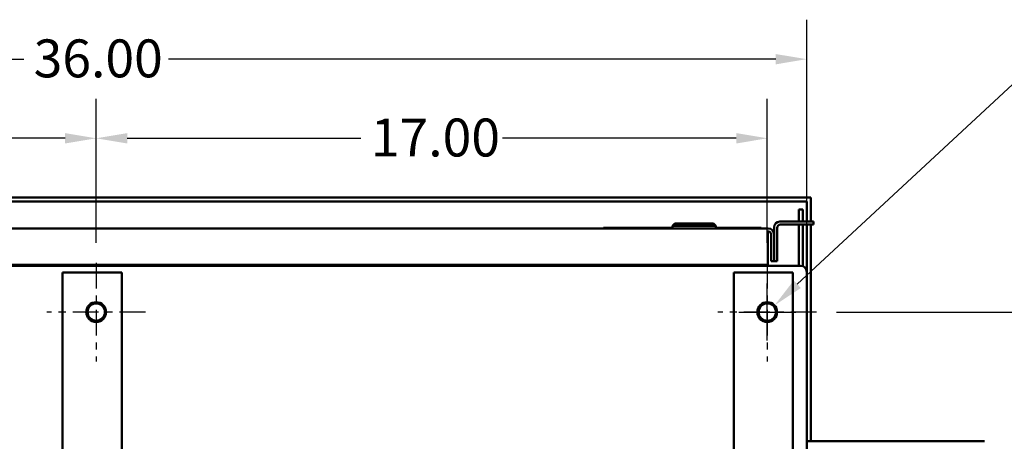
# Model space of a CAD drawing. Units: inches. Extents: x 2.2 to 96.8, y 1.1 to 75.4.
# Drawn here: x 53.3 to 67.3, y 20.5 to 26.5 of the extents above; entities that cross this region are included whole.
import ezdxf

# ---------------------------------------------------------------- set-up
doc = ezdxf.new("R2010")
doc.units = ezdxf.units.IN
doc.header["$LTSCALE"] = 4.5
doc.header["$MEASUREMENT"] = 0
doc.linetypes.add('CHAIN', pattern=[0.7087, 0.4724, -0.0591, 0.1181, -0.0591])
for name, color, linetype, lineweight in [('Center Mark (ANSI)', 7, 'Continuous', 25), ('Dimension (ANSI)', 7, 'Continuous', 25), ('Visible (ANSI)', 7, 'Continuous', 50)]:
    doc.layers.add(name, color=color, linetype=linetype, lineweight=lineweight)
doc.styles.add('Note Text (ANSI)', font='tahoma.ttf')
doc.dimstyles.new('Default (ANSI)', dxfattribs={"dimscale": 4.5, "dimtxt": 0.12, "dimasz": 0.098425, "dimexe": 0.125, "dimexo": 0.0625, "dimgap": 0.031496, "dimtad": 0, "dimtih": 1, "dimtoh": 1, "dimrnd": 1e-08, "dimzin": 4, "dimdsep": 46, "dimtxsty": 'Note Text (ANSI)', "dimcen": 0.09, "dimdle": 0.393701, "dimclrd": 256, "dimclre": 256, "dimclrt": 256, "dimadec": 0, "dimazin": 1, "dimtfac": 1, "dimtofl": 0, "dimtmove": 0, "dimatfit": 3, "dimfxl": 1, "dimtolj": 1, "dimtzin": 4, "dimlwd": -1, "dimlwe": -1, "dimarcsym": 0})

# ---------------------------------------------------------------- blocks, each defined once
blk = doc.blocks.new('*D23')
at = {"layer": 'Defpoints', "color": 0}
for p in [(54.382, 24.803), (44.819, 23.014), (54.382, 23.031)]:
    blk.add_point(p, dxfattribs=at)
at = {"layer": 'Dimension (ANSI)'}
for p, q in [((44.819, 23.296), (44.819, 25.365)), ((54.382, 23.312), (54.382, 25.365)), ((45.262, 24.803), (48.592, 24.803)), ((53.939, 24.803), (50.61, 24.803))]:
    blk.add_line(p, q, dxfattribs=at)
for points in [[(45.262, 24.877), (45.262, 24.729), (44.819, 24.803)], [(53.939, 24.877), (53.939, 24.729), (54.382, 24.803)]]:
    blk.add_solid(points, dxfattribs=at)
at = {"layer": 'Dimension (ANSI)', "insert": (48.733, 25.084), "char_height": 0.54, "attachment_point": 1, "style": 'Note Text (ANSI)'}
blk.add_mtext('\\A1;17.00', dxfattribs=at)
blk = doc.blocks.new('*D24')
at = {"layer": 'Defpoints', "color": 0}
for p in [(63.945, 24.803), (54.382, 23.031), (63.945, 23.031)]:
    blk.add_point(p, dxfattribs=at)
at = {"layer": 'Dimension (ANSI)'}
for p, q in [((54.382, 23.312), (54.382, 25.365)), ((63.945, 23.312), (63.945, 25.365)), ((54.825, 24.803), (58.154, 24.803)), ((63.502, 24.803), (60.172, 24.803))]:
    blk.add_line(p, q, dxfattribs=at)
for points in [[(54.825, 24.877), (54.825, 24.729), (54.382, 24.803)], [(63.502, 24.877), (63.502, 24.729), (63.945, 24.803)]]:
    blk.add_solid(points, dxfattribs=at)
at = {"layer": 'Dimension (ANSI)', "insert": (58.296, 25.084), "char_height": 0.54, "attachment_point": 1, "style": 'Note Text (ANSI)'}
blk.add_mtext('\\A1;17.00', dxfattribs=at)
blk = doc.blocks.new('*D25')
at = {"layer": 'Defpoints', "color": 0}
for p in [(64.648, 22.328), (64.648, 17.547), (68.702, 17.547)]:
    blk.add_point(p, dxfattribs=at)
at = {"layer": 'Dimension (ANSI)'}
for p, q in [((64.929, 22.328), (69.264, 22.328)), ((68.702, 21.885), (68.702, 20.361)), ((68.702, 17.99), (68.702, 19.513)), ((64.929, 17.547), (69.264, 17.547))]:
    blk.add_line(p, q, dxfattribs=at)
for points in [[(68.628, 21.885), (68.775, 21.885), (68.702, 22.328)], [(68.628, 17.99), (68.775, 17.99), (68.702, 17.547)]]:
    blk.add_solid(points, dxfattribs=at)
at = {"layer": 'Dimension (ANSI)', "insert": (68.009, 20.22), "char_height": 0.54, "attachment_point": 1, "style": 'Note Text (ANSI)'}
blk.add_mtext('\\A1;8.50', dxfattribs=at)
blk = doc.blocks.new('*D27')
at = {"layer": 'Defpoints', "color": 0}
for p in [(64.048, 22.424), (63.842, 22.232)]:
    blk.add_point(p, dxfattribs=at)
at = {"layer": 'Dimension (ANSI)'}
for p, q in [((67.504, 25.632), (64.372, 22.725)), ((68.041, 25.632), (67.504, 25.632)), ((63.945, 21.923), (63.945, 22.733)), ((63.54, 22.328), (64.35, 22.328))]:
    blk.add_line(p, q, dxfattribs=at)
blk.add_solid([(64.322, 22.779), (64.423, 22.671), (64.048, 22.424)], dxfattribs=at)
at = {"layer": 'Dimension (ANSI)', "insert": (68.183, 26.007), "char_height": 0.54, "attachment_point": 1, "style": 'Note Text (ANSI)'}
blk.add_mtext('\\A1; \\fTahoma|b0|i0;\\H0.5400;0.50 Dia Mounting Holes \\P\\fTahoma|b0|i0;\\H0.5400;9 Places.', dxfattribs=at)
blk = doc.blocks.new('*D29')
at = {"layer": 'Defpoints', "color": 0}
for p in [(64.507, 25.93), (44.257, 11.781), (64.507, 11.781)]:
    blk.add_point(p, dxfattribs=at)
at = {"layer": 'Dimension (ANSI)'}
for p, q in [((44.257, 12.062), (44.257, 26.492)), ((64.507, 12.062), (64.507, 26.492)), ((44.7, 25.93), (53.349, 25.93)), ((64.064, 25.93), (55.414, 25.93))]:
    blk.add_line(p, q, dxfattribs=at)
for points in [[(44.7, 26.003), (44.7, 25.856), (44.257, 25.93)], [(64.064, 26.003), (64.064, 25.856), (64.507, 25.93)]]:
    blk.add_solid(points, dxfattribs=at)
at = {"layer": 'Dimension (ANSI)', "insert": (53.491, 26.211), "char_height": 0.54, "attachment_point": 1, "style": 'Note Text (ANSI)'}
blk.add_mtext('\\A1;36.00', dxfattribs=at)

msp = doc.modelspace()

# ---------------------------------------------------------------- linework, layer by layer
at = {"layer": 'Center Mark (ANSI)', "linetype": 'CHAIN', "ltscale": 0.173502}
for p, q in [((54.3819, 23.0312), (54.3819, 21.6249)), ((63.9446, 23.0312), (63.9446, 21.6249)), ((55.085, 22.3281), (53.6788, 22.3281)), ((64.6478, 22.328), (63.2415, 22.328))]:
    msp.add_line(p, q, dxfattribs=at)
at = {"layer": 'Visible (ANSI)'}
for p, q in [((44.1984, 23.9604), (64.5654, 23.9604)), ((44.2569, 23.9019), (64.5069, 23.9019)), ((64.5069, 23.9019), (64.5069, 23.6174)), ((64.5654, 23.6174), (64.5654, 23.9604)), ((64.4506, 23.7911), (64.3944, 23.7911)), ((64.3944, 23.7911), (64.3944, 23.7208)), ((64.3944, 23.6174), (64.3944, 23.7208)), ((64.4506, 23.7911), (64.4506, 23.7208)), ((64.4506, 23.6174), (64.4506, 23.7208)), ((62.6266, 23.5909), (62.5929, 23.5572)), ((62.6266, 23.5909), (63.179, 23.5909)), ((63.179, 23.5909), (63.2127, 23.5572)), ((64.5339, 23.6174), (64.1238, 23.6174)), ((64.1294, 23.5735), (64.5339, 23.5735)), ((64.3944, 22.9873), (64.3944, 23.5735)), ((64.4506, 22.9814), (64.4506, 23.5735)), ((64.5069, 23.5735), (64.5069, 22.8995)), ((64.5339, 23.6174), (64.6042, 23.6174)), ((64.6042, 23.5735), (64.5339, 23.5735)), ((64.5654, 20.4878), (64.5654, 23.5735)), ((64.6042, 23.5735), (64.6042, 23.6174)), ((44.3446, 23.5206), (63.959, 23.5206)), ((62.5929, 23.5262), (61.6089, 23.5262)), ((61.6089, 23.5262), (61.6089, 23.5206)), ((63.2127, 23.5572), (62.5929, 23.5572)), ((62.5929, 23.5206), (62.5929, 23.5572)), ((63.2127, 23.5206), (63.2127, 23.5572)), ((63.8573, 23.5262), (63.2127, 23.5262)), ((63.8573, 23.5262), (63.8573, 23.5206)), ((63.9539, 23.4767), (63.9539, 23.0003)), ((63.9978, 23.0549), (63.9978, 23.4329)), ((64.0417, 23.4379), (64.0417, 23.5352)), ((64.0417, 23.4379), (64.0417, 23.0549)), ((64.0855, 23.5296), (64.0855, 23.0549)), ((64.0417, 23.0549), (63.9978, 23.0549)), ((64.0417, 23.0549), (64.0855, 23.0549)), ((44.3446, 23.0003), (63.9539, 23.0003)), ((44.3446, 22.9874), (64.4194, 22.9873)), ((63.8476, 22.9874), (44.9182, 22.9874)), ((53.9038, 22.8906), (54.0795, 22.8906)), ((53.9038, 12.2031), (53.9038, 22.8906)), ((54.7475, 22.8906), (54.0795, 22.8906)), ((54.7475, 12.2031), (54.7475, 22.8906)), ((63.1698, 22.9874), (63.1698, 22.9873)), ((63.2598, 22.9873), (63.2597, 22.9874)), ((63.4665, 22.8905), (63.6423, 22.8905)), ((63.4665, 12.203), (63.4665, 22.8905)), ((64.3103, 22.8905), (63.6423, 22.8905)), ((63.8476, 23.0003), (63.8476, 22.9874)), ((64.3102, 12.203), (64.3103, 22.8905)), ((64.5069, 22.8995), (64.5069, 11.7812)), ((67.0381, 20.4878), (64.5069, 20.4878))]:
    msp.add_line(p, q, dxfattribs=at)
for centre, radius in [((54.3819, 22.3281), 0.1406), ((54.3819, 22.3281), 0.1237), ((63.9446, 22.328), 0.1406), ((63.9446, 22.328), 0.1237)]:
    msp.add_circle(centre, radius, dxfattribs=at)
for centre, radius, start, end in [((64.1238, 23.5352), 0.0821, 90, 180), ((64.1294, 23.5296), 0.0439, 90, 180), ((63.9539, 23.4329), 0.0439, 0, 90), ((63.959, 23.4379), 0.0827, 0, 90), ((63.8915, 23.0312), 0.0877, 209.94211, 209.99853), ((63.8915, 23.0312), 0.0439, 224.69444, 269.51756), ((64.4191, 22.8995), 0.0877, 359.99994, 89.7913)]:
    msp.add_arc(centre, radius, start, end, dxfattribs=at)

# ---------------------------------------------------------------- dimensions: what is measured, and where the dimension line sits
at = {"layer": 'Dimension (ANSI)'}
for base, p1, p2, angle, override, picture, middle in [((64.5069, 25.9295), (44.2569, 11.7812), (64.5069, 11.7812), 180, {"dimgap": 0.031496, "dimtih": 0, "dimtoh": 0, "dimdec": 2, "dimlfac": 1.777778, "dimtol": 0, "dimlim": 0, "dimtp": 0, "dimtm": 0, "dimtdec": 2, "dimatfit": 1}, '*D29', (54.3819, 25.9295)), ((54.3819, 24.8028), (44.8194, 23.0143), (54.3819, 23.0312), 180, {"dimgap": 0.031496, "dimtih": 0, "dimtoh": 0, "dimdec": 2, "dimlfac": 1.777778, "dimtol": 0, "dimlim": 0, "dimtp": 0, "dimtm": 0, "dimtdec": 2, "dimatfit": 1}, '*D23', (49.6006, 24.8028)), ((63.9446, 24.8028), (54.3819, 23.0312), (63.9446, 23.0312), 180, {"dimgap": 0.031496, "dimtih": 0, "dimtoh": 0, "dimdec": 2, "dimlfac": 1.777778, "dimtol": 0, "dimlim": 0, "dimtp": 0, "dimtm": 0, "dimtdec": 2, "dimatfit": 1}, '*D24', (59.1633, 24.8028)), ((68.7016, 17.5468), (64.6478, 22.328), (64.6477, 17.5468), 90, {"dimgap": 0.031496, "dimdec": 2, "dimlfac": 1.777778, "dimtol": 0, "dimlim": 0, "dimtp": 0, "dimtm": 0, "dimtdec": 2, "dimatfit": 1}, '*D25', (68.7016, 19.9374))]:
    dim = msp.add_linear_dim(base=base, p1=p1, p2=p2, angle=angle, dimstyle='Default (ANSI)', override=override, dxfattribs=at)
    dim.commit()
    dim.dimension.update_dxf_attribs({"geometry": picture, "text_midpoint": middle, "dimtype": 160})
dim = msp.add_diameter_dim_2p(p1=(63.8416, 22.2324), p2=(64.0477, 22.4237), text=' \\fTahoma|b0|i0;\\H0.5400;0.50 Dia Mounting Holes \\P\\fTahoma|b0|i0;\\H0.5400;9 Places.', dimstyle='Default (ANSI)', override={"dimgap": 0.031496, "dimdec": 2, "dimlfac": 1.777778, "dimtol": 0, "dimlim": 0, "dimtp": 0, "dimtm": 0, "dimtdec": 2, "dimtvp": -0.25}, dxfattribs=at)
dim.commit()
dim.dimension.update_dxf_attribs({"geometry": '*D27', "text_midpoint": (72.3142, 25.6316), "dimtype": 163})

doc.saveas('drawing.dxf')
